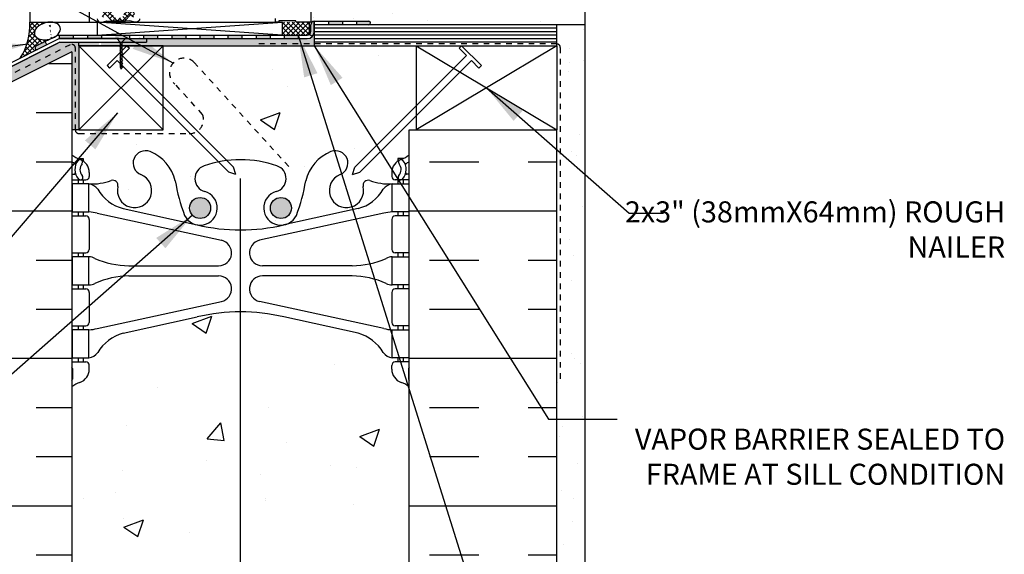
# Model space of a CAD drawing. Units: inches. Extents: x 2792.9 to 2824.6, y 337.4 to 385.5.
# Drawn here: x 2804.3 to 2821.9, y 366.6 to 376.1 of the extents above; entities that cross this region are included whole.
import ezdxf

# ---------------------------------------------------------------- set-up
doc = ezdxf.new("R2010")
doc.units = ezdxf.units.IN
doc.header["$LTSCALE"] = 0.5
doc.header["$MEASUREMENT"] = 0
doc.linetypes.add('DASHED2', pattern=[0.375, 0.25, -0.125])
for name, color, linetype in [('HATCH', 12, 'CONTINUOUS'), ('LINE18', 9, 'CONTINUOUS'), ('line25', 2, 'CONTINUOUS'), ('LINE50', 5, 'CONTINUOUS'), ('LINE65', 3, 'CONTINUOUS'), ('LINE9', 9, 'CONTINUOUS'), ('TEXT', 4, 'CONTINUOUS'), ('Web_Edge', 9, 'CONTINUOUS')]:
    doc.layers.add(name, color=color, linetype=linetype)
doc.styles.add('DIM', font='romans.shx', dxfattribs={"width": 0.7})
doc.styles.get("Standard").update_dxf_attribs({"font": 'romans.shx'})
doc.dimstyles.new('ext_12', dxfattribs={"dimscale": 12, "dimtxt": 0.09375, "dimasz": 0.09375, "dimexe": 0.09375, "dimexo": 0.0625, "dimgap": 0.0625, "dimtad": 1, "dimdec": 1, "dimzin": 3, "dimdsep": 46, "dimlunit": 4, "dimtxsty": 'DIM', "dimcen": 0.09, "dimdle": 0.09375, "dimclrt": 4, "dimadec": 0, "dimazin": 0, "dimtfac": 1, "dimtdec": 1, "dimtmove": 2, "dimatfit": 3, "dimfxl": 1, "dimfrac": 2, "dimtolj": 1, "dimtzin": 0, "dimarcsym": 0})
pattern_1 = [(49.99999999999999, (0, 0), (3.586300913003767, -0.3137606749129755), [0.375, -4.125]), (355, (0, 0), (-0.693756668065, 3.760960668500059), [0.3, -3.3]), (100.45144446, (0.298858405, -0.02614672), (2.89254423363556, 3.447199954843147), [0.3187009599999999, -3.505710559999999]), (46.18420000000001, (0, 1), (5.336206653357862, -0.8275964039653827), [0.5625, -6.1875]), (96.63563549, (0.444683725, 0.931033465), (4.673309728371142, 4.870593003872752), [0.47805171, -5.258568799999999]), (351.1841639899999, (0, 1), (4.673309725273866, 4.870593001349951), [0.45, -4.950000005]), (21, (0.5, 0.75), (2.984535260592308, -2.013094453326694), [0.375, -4.125]), (326.0000000000001, (0.5, 0.75), (1.216576659607909, 3.625750225234265), [0.3, -3.3]), (71.45144474, (0.74871127, 0.58224213), (4.201111883649856, 1.612655764031769), [0.31870095, -3.50571056]), (37.50000000000001, (0, 0), (0.06079927658645334, 1.664469269156557), [0, -3.26, 0, -3.35, 0, -3.3125]), (7.499999999999999, (0, 0), (1.315347687210743, 1.972058559411801), [0, -1.91, 0, -3.185, 0, -1.2625]), (327.5, (-1.115, 0), (2.669112180862045, -0.1127743586718988), [0, -1.25, 0, -3.9, 0, -5.175]), (317.5, (-1.615, 0), (2.915930846711931, 0.5005249116615886), [0, -1.625, 0, -2.59, 0, -3.675])]

msp = doc.modelspace()

# ---------------------------------------------------------------- hatches: boundary and pattern name
at = {"layer": 'HATCH'}
h = msp.add_hatch(dxfattribs=at)
h.set_pattern_fill('ANSI37', color=256, scale=0.5, style=0)
h.set_pattern_definition([(45, (85.12762333892897, -147.0358737965836), (-0.04419417382415922, 0.04419417382415922), []), (135, (85.12762333892897, -147.0358737965836), (-0.04419417382415922, -0.04419417382415922), [])])
h.paths.add_polyline_path([(2805.770696041894, 377.1878917778837), (2805.770696041894, 377.4348219842317, 0.973119193628529), (2805.580767303682, 377.4399979364983), (2805.580626263117, 377.1879449506711, 1.000279793165599)])
h.paths.add_polyline_path([(2805.588126248242, 377.3113568810577, -1), (2805.763196041894, 377.3113568810577, -1)], flags=16)
h.paths.add_polyline_path([(2806.941525712547, 377.5293242952055), (2807.066419581784, 377.5293242952055, 0.3927408574796724), (2807.046955030889, 377.5550460451493), (2806.770696041894, 377.6660238238971), (2806.770696041894, 377.5614538992442, -0.3145636000813645), (2806.824568793797, 377.2181755664349), (2806.828604285318, 377.1916633376334), (2806.85507349247, 377.1916633376334, 0.1494430697769666), (2806.957558806964, 377.3107272111206), (2806.957558806964, 377.3113242952056, -0.1929134893777459), (2806.96586110544, 377.3320416731417, 0.08922647140676533), (2806.980159661197, 377.426094666994), (2806.961278871545, 377.4294238596268, -0.31529878887884), (2806.958683160904, 377.4320195702678)])
h.paths.add_polyline_path([(2806.303783813153, 376.1504681460679, -0.7725978076390988), (2806.32882664757, 376.1357878254781, 0.343148791993915), (2806.333450802703, 376.124411758859), (2806.349619385054, 376.1150768234863, 0.1316524975867668), (2806.353619385054, 376.1140050267165), (2806.372475791515, 376.1140050267165, 0.414213562373095), (2806.380475791515, 376.1220050267166), (2806.380475791515, 376.3110050267165, 0.414213562373095), (2806.372475791515, 376.3190050267166), (2806.353619385054, 376.3190050267166, 0.1316524975867363), (2806.349619385054, 376.3179332299468), (2806.333450802703, 376.3085982945742, 0.3431487919940244), (2806.32882664757, 376.297222227955, -0.7725978076389638), (2806.303783813153, 376.2825419073653), (2806.196381077001, 376.3899446435173), (2805.989871419485, 376.3899446435173), (2805.882468683333, 376.2825419073653, -0.7725978076393586), (2805.857425848916, 376.297222227955, 0.3431487919941011), (2805.852801693783, 376.3085982945742), (2805.836633111432, 376.3179332299468, 0.1316524975865104), (2805.832633111432, 376.3190050267166), (2805.813776704971, 376.3190050267166, 0.414213562373095), (2805.805776704971, 376.3110050267165), (2805.805776704971, 376.1220050267166, 0.414213562373095), (2805.813776704971, 376.1140050267165), (2805.832633111432, 376.1140050267165, 0.1316524975865104), (2805.836633111432, 376.1150768234863), (2805.852801693783, 376.124411758859, 0.343148791994153), (2805.857425848916, 376.1357878254781, -0.7725978076392856), (2805.882468683333, 376.1504681460679), (2805.989871419485, 376.0430654099158), (2806.196381077001, 376.0430654099158)])
h.paths.add_polyline_path([(2806.120787559372, 376.3315050267164), (2806.06561539337, 376.3315050267164, 0.3238484292968788), (2806.008624316477, 376.2902671469233, 0.326501620107139), (2806.00862431671, 376.142742908668, 0.3238484397582524), (2806.065615394313, 376.1015050267165), (2806.120787559372, 376.1015050267165, 0.3238484345287045), (2806.17777863662, 376.142742907589, 0.3265016201076595), (2806.17777863662, 376.2902671458445, 0.3238484345260935)], flags=16)
h = msp.add_hatch(dxfattribs=at)
h.set_pattern_fill('AR-SAND', color=256, scale=0.5)
h.set_pattern_definition([(37.50000000000001, (85.12762333892897, -147.0838724820486), (-0.03149667905480408, 0.9634118845065793), [0, -0.76, 0, -0.85, 0, -0.8125]), (7.499999999999999, (85.12762333892897, -147.0838724820486), (0.8848883526338636, 1.41107303261487), [0, -0.41, 0, -0.685, 0, -0.2625]), (327.5, (84.51262333892919, -147.0838724820486), (1.557070930875748, 0.002829526768482471), [0, -0.25, 0, -0.9, 0, -1.175]), (317.5, (84.51262333892919, -147.0838724820486), (1.503063302286147, 0.4388377824671247), [0, -0.125, 0, -0.59, 0, -0.675])])
edge = h.paths.add_edge_path()
edge.add_line((2814.390659898897, 376.4829871003002), (2809.515626248244, 376.4829871003002))
edge.add_line((2809.515626248244, 376.4829871003002), (2809.515626248243, 375.9829871003002))
edge.add_arc((2809.578126248243, 375.9829871003002), 0.0625, 89.99999998499231, 180, ccw=False)
edge.add_line((2809.57812624826, 376.0454871003002), (2810.546876248243, 376.0454871003002))
edge.add_line((2810.546876248243, 376.0454871003002), (2810.546876248262, 375.9829871003002))
edge.add_line((2810.546876248262, 375.9829871003002), (2813.890659898562, 375.9829871003002))
edge.add_line((2813.890659898562, 375.9829871003002), (2813.890659898564, 374.1079871003004))
edge.add_line((2813.890659898564, 374.1079871003004), (2813.890659898565, 357.7532429870645))
edge.add_line((2813.890659898565, 357.7532429870645), (2814.390659898565, 357.7532429870645))
edge.add_line((2814.390659898565, 357.7532429870645), (2814.390659898897, 376.4829871003002))
h = msp.add_hatch(dxfattribs=at)
h.set_pattern_fill('ANSI37', color=256, scale=0.5, style=0)
h.set_pattern_definition([(45, (0, -2.273736754432321e-13), (-0.04419417382415922, 0.04419417382415922), []), (135, (0, -2.273736754432321e-13), (-0.04419417382415922, -0.04419417382415922), [])])
edge = h.paths.add_edge_path()
edge.add_ellipse((2804.831486713053, 375.8717165231943), major_axis=(0.2280940251927188, 0.06169655003302237), ratio=0.6343929065534637, start_angle=67.74154761536482, end_angle=279.81816557381603, ccw=False)
edge.add_line((2804.881662009561, 376.0290050267157), (2804.515626248241, 376.0290050267156))
edge.add_arc((2803.488164399357, 375.9555769226584), 1.030082296410916, -33.31753852811892, 4.087723510730882, ccw=False)
edge.add_line((2804.348941610925, 375.3897747227477), (2804.656191289533, 375.5433995620515))
edge.add_arc((2804.641576656011, 375.5710308074391), 0.0312581706861581, 117.87512139952631, 297.87512139952634, ccw=False)
edge.add_line((2804.626962022489, 375.5986620528266), (2804.908948349503, 375.7396552163337))
h = msp.add_hatch(color=7, dxfattribs=at)
h.dxf.hatch_style = 1
h.paths.add_polyline_path([(2810.546798137371, 376.0454871979207), (2810.328048234991, 376.0454871758756), (2810.328048234991, 375.9829871004646), (2810.546798137369, 375.9829870026792, 1)])
h.paths.add_polyline_path([(2810.078048234991, 376.0454871003), (2809.828048234991, 376.0454871003), (2809.828048234991, 375.9829871004849), (2810.078048234991, 375.9829871004748)])
h.paths.add_polyline_path([(2809.578126248248, 376.0454871003, 0.4142135623954518), (2809.515626248243, 375.9829871003002), (2809.515626248243, 375.8602344712607, -0.2501310719204867), (2809.487918972448, 375.8083141829101), (2809.541514595891, 375.7718461236123, 0.1989123673849795), (2809.578126248243, 375.8602344712631)])
h.paths.add_polyline_path([(2809.291514595891, 375.7977344712607), (2809.041514595891, 375.7977344712607), (2809.041514595891, 375.7352344712607), (2809.291514595891, 375.7352344712607)])
h.paths.add_polyline_path([(2808.791514595891, 375.7977344712607), (2808.541514595891, 375.7977344712607), (2808.541514595891, 375.7352344712607), (2808.791514595891, 375.7352344712607)])
h.paths.add_polyline_path([(2808.291514595891, 375.7977344712607), (2808.041514595891, 375.7977344712607), (2808.041514595891, 375.7352344712607), (2808.291514595891, 375.7352344712607)])
h.paths.add_polyline_path([(2807.791514595891, 375.7977344712607), (2807.541514595891, 375.7977344712607), (2807.541514595891, 375.7352344712607), (2807.791514595891, 375.7352344712607)])
h.paths.add_polyline_path([(2807.291514595891, 375.7977344712607), (2807.041514595891, 375.7977344712607), (2807.041514595891, 375.7352344712607), (2807.291514595891, 375.7352344712607)])
h.paths.add_polyline_path([(2806.791514595891, 375.7977344712607), (2806.541514595891, 375.7977344712607), (2806.541514595891, 375.7352344712607), (2806.791514595891, 375.7352344712607)])
h.paths.add_polyline_path([(2806.291514595891, 375.7977344712607), (2806.041514595891, 375.7977344712607), (2806.041514595891, 375.7352344712607), (2806.291514595891, 375.7352344712607)])
h.paths.add_polyline_path([(2805.791514595891, 375.7977344712607), (2805.541514595891, 375.7977344712607), (2805.541514595891, 375.7352344712607), (2805.791514595891, 375.7352344712607)])
h.paths.add_polyline_path([(2805.291514595891, 375.7977344712607), (2805.041514595891, 375.7977344712607), (2805.041514595891, 375.7352344712607), (2805.291514595891, 375.7352344712607)])
h.paths.add_polyline_path([(2804.81946544561, 375.6250366400903), (2804.791514595891, 375.6809383395279), (2804.626962022489, 375.5986620528266, 1), (2804.656191289533, 375.5433995620515)])
h = msp.add_hatch(dxfattribs=at)
h.set_pattern_fill('ANSI37', color=256, scale=0.5)
h.set_pattern_definition([(45, (0, 0.04799868546501784), (-0.04419417382415922, 0.04419417382415922), []), (135, (0, 0.04799868546501784), (-0.04419417382415922, -0.04419417382415922), [])])
h.paths.add_polyline_path([(2809.487918972448, 376.0288568810585), (2809.008848656643, 376.0288568810585), (2809.008848656643, 375.7977344712607), (2809.487918972448, 375.7977344712607)])
h = msp.add_hatch(dxfattribs=at)
h.set_pattern_fill('AR-SAND', color=256, scale=0.05)
h.set_pattern_definition([(37.50000000000001, (0, 0), (-0.003149667905480408, 0.09634118845065794), [0, -0.07600000000000001, 0, -0.085, 0, -0.08125]), (7.499999999999999, (0, 0), (0.08848883526338636, 0.141107303261487), [0, -0.041, 0, -0.0685, 0, -0.02625]), (327.5, (-0.0615, 0), (0.1557070930875748, 0.0002829526768482471), [0, -0.025, 0, -0.09000000000000001, 0, -0.1175]), (317.5, (-0.0615, 0), (0.1503063302286147, 0.04388377824671247), [0, -0.0125, 0, -0.059, 0, -0.0675])])
h.paths.add_polyline_path([(2805.751289272602, 375.6716107857669), (2805.390659898564, 375.6716107857669), (2805.390659898564, 375.6079871003004), (2805.751289272602, 375.6079871003004)])
h.paths.add_polyline_path([(2809.578126248243, 375.8602344712556, -0.4142135623612216), (2809.453126248243, 375.7352344712607), (2806.096141394672, 375.7352344712607), (2806.096141394672, 375.6716107857669), (2805.782539272602, 375.6716107857669), (2805.782539272602, 375.6079871003004), (2809.578126248242, 375.6079871003003)])
h.paths.add_polyline_path([(2800.540659898564, 373.136248245083), (2802.640659898565, 374.1862482450832), (2805.265659898565, 375.4987482450832), (2805.265659898565, 374.1079871003), (2805.390659898564, 374.1079871003), (2805.390659898564, 375.6079871003), (2805.390659898564, 375.6716107857665), (2805.052367985557, 375.6716107857669), (2800.290659898565, 373.2907567422707), (2800.290659898564, 357.7532429870645), (2800.540659898564, 357.7532429870645)])
h = msp.add_hatch(dxfattribs=at)
h.set_pattern_fill('INSUL', color=256, scale=7)
h.set_pattern_definition([(0, (85.12762333892897, -147.0838724820486), (0, 2.625), []), (0, (85.12762333892897, -146.2088724820486), (0, 2.625), [0.875, -0.875]), (0, (85.12762333892897, -145.3338724820486), (0, 2.625), [0.875, -0.875])])
h.paths.add_polyline_path([(2805.265659898565, 375.4987482450832), (2802.640659898565, 374.1862482450832), (2802.640659898565, 357.7532429870645), (2803.078159898565, 357.7532429870645), (2803.078159898565, 358.2532429870645), (2804.578159898565, 358.2532429870645), (2804.578159898565, 357.7532429870645), (2805.265659898565, 357.7532429870645)])
h.paths.add_polyline_path([(2813.890659898564, 374.1079871003004), (2811.265659898564, 374.1079871003004), (2811.265659898565, 357.7532429870645), (2811.953159898565, 357.7532429870645), (2811.953159898565, 358.2532429870645), (2813.453159898565, 358.2532429870645), (2813.453159898565, 357.7532429870645), (2813.890659898565, 357.7532429870645)])
h = msp.add_hatch(dxfattribs=at)
h.set_pattern_fill('AR-CONC', color=256, scale=0.5)
h.set_pattern_definition(pattern_1)
h.paths.add_polyline_path([(2811.265659898564, 369.5346069945682, 0.0824145898438418), (2811.122322945096, 369.6137134711367, -0.3178372451770444), (2810.955656278432, 369.8494157315176), (2810.955656278429, 369.9169157315277, -0.4142135623888804), (2811.018156278429, 369.979415731531), (2811.065656278214, 369.979415731531), (2811.065656278219, 370.0494157315311), (2810.960656278437, 370.0494157315311, -0.1889729320639497), (2810.804787202749, 370.1442602199198, 0.1963228336438607), (2810.355656278389, 370.4905199400485), (2809.033800709559, 370.781015506303, 0.05779469062726386), (2808.265659898565, 370.8701019963963, 0.05779469062719598), (2807.497519087571, 370.781015506303), (2806.175663518741, 370.4905199400485, 0.1963228336438557), (2805.726532594381, 370.1442602199199, -0.1889729320639617), (2805.570663518693, 370.0494157315311), (2805.465663518911, 370.0494157315311), (2805.465663518916, 369.979415731531), (2805.513163518701, 369.979415731531, -0.4142135623888804), (2805.575663518701, 369.9169157315277), (2805.575663518698, 369.8494157315176, -0.3178372451770025), (2805.408996852034, 369.6137134711367, 0.08241458984464027), (2805.265659898565, 369.5346069945672), (2805.265659898565, 363.9718789795617, 0.08241458984463543), (2805.408996852034, 363.8927725029923, -0.3178372451770439), (2805.575663518698, 363.6570702426114), (2805.575663518701, 363.5895702426013, -0.4142135623888804), (2805.513163518701, 363.5270702425979), (2805.465663518916, 363.5270702425979), (2805.465663518911, 363.4570702425979), (2805.570663518693, 363.4570702425979, -0.1889729320639811), (2805.726532594381, 363.3622257542091, 0.1963228336438469), (2806.175663518741, 363.0159660340805), (2807.497519087571, 362.7254704678259, 0.05779469062726206), (2808.265659898565, 362.6363839777327, 0.05779469062719597), (2809.033800709559, 362.7254704678259), (2810.355656278389, 363.0159660340805, 0.1963228336438461), (2810.804787202749, 363.3622257542091, -0.1889729320639868), (2810.960656278437, 363.4570702425979), (2811.065656278219, 363.4570702425979), (2811.065656278214, 363.5270702425979), (2811.018156278429, 363.5270702425979, -0.4142135623888761), (2810.955656278429, 363.5895702426013), (2810.955656278432, 363.6570702426114, -0.3178372451770044), (2811.122322945096, 363.8927725029922, 0.0824145898439457), (2811.265659898565, 363.9718789795609)])
h.paths.add_polyline_path([(2811.390659898564, 375.6079871003002), (2806.890659898564, 375.6079871003004), (2806.890659898564, 374.6990867194509), (2808.025489921132, 373.5642566968847, -0.03010296058262541), (2808.265659898565, 373.5787294666659, -0.08275514747013413), (2808.914253056937, 373.4706403828862, -0.7355925422306651), (2808.901468186501, 373.012593805747, 0.9554715931491339), (2809.039752170502, 372.4191238704656), (2809.059370502442, 372.4234352631626, 0.2232530870829668), (2809.259698285829, 372.5882891141039, 0.05315652255457324), (2809.425537740044, 373.2023707460156, -0.2443795113555356), (2809.873945612851, 373.7231276504655, -1), (2810.03737418428, 373.3146045764039, 2.182094824735673), (2810.447454338145, 373.1016951449549, -0.601435432100609), (2810.566957808371, 373.2065784873778, 0.1004604156415774), (2810.960656278436, 373.1494157315309), (2811.065656278422, 373.1494157315309), (2811.065656278426, 373.2194157315309), (2811.018156278428, 373.2194157315309, -0.4142135623889593), (2810.955656278428, 373.2819157315342), (2810.955656278432, 373.3494157315444, -0.2490694201798117), (2811.065656278448, 373.5565388833138), (2811.065656278451, 373.598264943238), (2811.155656278451, 373.5982649432311, 0.06439757033992753), (2811.265659898564, 373.664224468494), (2811.265659898564, 374.1079871003004), (2811.390659898564, 374.1079871003004), (2811.390659898564, 374.3604969124298), (2810.387708785168, 373.3575457990349), (2810.259009222821, 373.3172345843356), (2810.299320437522, 373.4459341466876), (2811.390659898564, 374.5372736077277)])
h.paths.add_polyline_path([(2811.265659898565, 359.8422615056347, 0.06439757034017403), (2811.155656278451, 359.9082210308979), (2811.065656278451, 359.908221030891), (2811.065656278448, 359.9499470908152, -0.2490694201798115), (2810.955656278432, 360.1570702425846), (2810.955656278428, 360.2245702425947, -0.414213562388949), (2811.018156278428, 360.2870702425981), (2811.065656278426, 360.2870702425981), (2811.065656278422, 360.3570702425981), (2810.960656278436, 360.3570702425981, 0.100460415642381), (2810.566957808368, 360.2999074867501, -0.6014354320913851), (2810.447454338144, 360.4047908291742, 2.182094824738319), (2810.03737418428, 360.1918813977251, -1), (2809.873945612851, 359.7833583236635, -0.2443795113554951), (2809.425537740044, 360.3041152281133, 0.05315652255457314), (2809.259698285829, 360.9181968600251, 1.553131786934962), (2808.901468186502, 360.4938921683828, -0.7355925422348868), (2808.914253056937, 360.0358455912427, -0.08275514747013397), (2808.265659898565, 359.927756507463, -0.08275514747013424), (2807.617066740193, 360.0358455912427, -0.7355925422306651), (2807.629851610629, 360.493892168382, 1.553131786930402), (2807.271621511301, 360.9181968600249, 0.05315652255456159), (2807.105782057086, 360.3041152281133, -0.2443795113555283), (2806.657374184279, 359.7833583236634, -1), (2806.49394561285, 360.1918813977251, 2.18209482473567), (2806.083865458985, 360.4047908291741, -0.6014354320873044), (2805.964361988762, 360.29990748675, 0.1004604156424309), (2805.570663518694, 360.3570702425981), (2805.465663518708, 360.3570702425981), (2805.465663518704, 360.2870702425981), (2805.513163518702, 360.2870702425981, -0.414213562388949), (2805.575663518702, 360.2245702425947), (2805.575663518698, 360.1570702425846, -0.2490694201798135), (2805.465663518682, 359.9499470908152), (2805.465663518679, 359.908221030891), (2805.375663518679, 359.9082210308979, 0.06439757034079327), (2805.265659898565, 359.8422615056339), (2805.265659898565, 357.7532429870645), (2806.309408531427, 357.7532429870645), (2807.309408531427, 356.7532429870645), (2807.309408531427, 358.7532429870645), (2808.309408531427, 357.7532429870645), (2811.265659898565, 357.7532429870645)])
h = msp.add_hatch(dxfattribs=at)
h.set_pattern_fill('AR-CONC', color=256, scale=0.5)
h.set_pattern_definition(pattern_1)
h.paths.add_polyline_path([(2807.367550951989, 374.0454189707287, -0.01311482653895764), (2807.354676737811, 374.0454871003), (2805.39065989857, 374.0454871003, -0.4142135623730283), (2805.32815989857, 374.1079871003), (2805.265659898565, 374.1079871003), (2805.265659898565, 373.664224468495, 0.0643975703407931), (2805.375663518679, 373.5982649432311), (2805.465663518679, 373.598264943238), (2805.465663518682, 373.5565388833138, -0.2490694201798121), (2805.575663518698, 373.3494157315444), (2805.575663518702, 373.2819157315342, -0.4142135623889482), (2805.513163518702, 373.2194157315309), (2805.465663518704, 373.2194157315309), (2805.465663518708, 373.1494157315309), (2805.570663518694, 373.1494157315309, 0.1004604156423097), (2805.964361988762, 373.2065784873787, -0.6014354320924384), (2806.083865458986, 373.1016951449548, 2.182094824738325), (2806.49394561285, 373.3146045764038, -1), (2806.657374184279, 373.7231276504655, -0.2443795113554951), (2807.105782057086, 373.2023707460156, 0.05315652255457436), (2807.271621511301, 372.5882891141039, 0.2232530870829818), (2807.471949294688, 372.4234352631626), (2807.491567626628, 372.4191238704656, 0.9554715931209377), (2807.629851610628, 373.0125938057462, -0.7355925422348849), (2807.617066740193, 373.4706403828862, -0.0331932771113316), (2807.873137210576, 373.5398327121414)])
at = {"layer": 'LINE65'}
for points in [[(2807.734688593488, 372.7190093620217, 1), (2807.359688593488, 372.7190093620217, 1)], [(2809.171631203642, 372.7190093620217, 1), (2808.796631203642, 372.7190093620217, 1)]]:
    msp.add_hatch(color=256, dxfattribs=at).paths.add_polyline_path(points)

# ---------------------------------------------------------------- linework, layer by layer
at = {"layer": 'HATCH'}
for p, q in [((2805.715626248242, 375.7977344712607), (2809.008848656643, 376.029005026713)), ((2809.008848656643, 375.7977344712607), (2805.715626248242, 376.029005026713)), ((2806.220523212624, 376.0430654099158), (2805.965729283861, 376.0430654099158)), ((2813.890659898563, 375.9204871003002), (2809.578126248246, 375.9204871003002)), ((2813.890659898563, 375.8579871003002), (2809.578126248246, 375.8579871003002)), ((2813.890659898563, 375.7954871003002), (2809.578126248244, 375.7954871003002)), ((2813.890659898563, 375.7329871003002), (2809.578126248244, 375.7329871003002)), ((2813.890659898563, 375.6704871003002), (2809.578126248243, 375.6704871003591)), ((2805.390659898564, 375.6079871003), (2806.890659898564, 374.1079871003)), ((2806.890659898564, 375.6079871003004), (2805.390659898564, 374.1079871003)), ((2811.390659898564, 375.6079871003004), (2813.890659898564, 374.1079871003004)), ((2813.890659898564, 375.6079871003009), (2811.390659898564, 374.1079871003004)), ((2805.39065989857, 374.1079871003), (2805.265659898565, 374.1079871003))]:
    msp.add_line(p, q, dxfattribs=at)
at = {"layer": 'HATCH', "color": 4, "linetype": 'DASHED2', "ltscale": 0.5}
for p, q in [((2813.890659898563, 375.6392371003002), (2808.578126248242, 375.6392371003591)), ((2813.953159898563, 375.5767371003002), (2813.953159898563, 369.6079871003002))]:
    msp.add_line(p, q, dxfattribs=at)
at = {"layer": 'HATCH'}
msp.add_arc((2803.488164399357, 375.9555769226583), 1.030082296410902, 326.6824614718866, 4.087723510737465, dxfattribs=at)
at = {"layer": 'HATCH', "color": 4, "linetype": 'DASHED2', "ltscale": 0.5}
msp.add_arc((2813.890659898563, 375.5767371003002), 0.0625, 0, 90, dxfattribs=at)
at = {"layer": 'LINE18'}
for p, q in [((2805.039861107951, 375.7352344712607), (2809.453126248243, 375.7352344712607)), ((2806.246264682699, 375.6079871003), (2806.290458856523, 375.5637929264764)), ((2812.196868226152, 375.6079871003003), (2812.152674052329, 375.5637929264766)), ((2806.069817926381, 375.3431519963357), (2808.055424123683, 373.3575457990347)), ((2806.15820627403, 375.4315403439838), (2808.14381247133, 373.4459341466873)), ((2812.284926634822, 375.4315403439841), (2810.299320437522, 373.4459341466876)), ((2812.37331498247, 375.343151996336), (2810.387708785168, 373.3575457990349)), ((2805.893371170066, 375.2550935876662), (2805.93756534389, 375.2108994138426)), ((2812.549761738785, 375.2550935876666), (2812.505567564962, 375.210899413843)), ((2808.18412368603, 373.3172345843356), (2808.055424123683, 373.3575457990347)), ((2808.18412368603, 373.3172345843362), (2808.14381247133, 373.4459341466873)), ((2810.259009222822, 373.3172345843365), (2810.299320437522, 373.4459341466876)), ((2810.259009222822, 373.3172345843358), (2810.387708785168, 373.3575457990349))]:
    msp.add_line(p, q, dxfattribs=at)
for points in [[(2804.515626248241, 376.6540050267175), (2804.515626248241, 376.0290050267156), (2805.580626248242, 376.0290050267157), (2805.580626248242, 376.2706531723728, -1.000000000003211)], [(2809.515626248244, 376.6538568810611), (2809.515626248244, 376.0288568810585), (2809.260626248244, 376.0288568810585, -0.414213562373043), (2809.250626248243, 376.0388568810585), (2809.250626248243, 376.0438568810584, 0.414213562372991), (2809.240626248244, 376.0538568810586), (2808.955626248244, 376.0538568810586, 0.4142135623731992), (2808.945626248244, 376.0438568810586), (2808.945626248244, 376.0388568810586, -0.4248058794415498), (2808.935626248244, 376.029005026713), (2808.900626248243, 376.029005026713, -0.4248058794183561), (2808.890626248244, 376.0388568810586), (2808.890626248244, 376.0938568810585, -0.4142135623730951)], [(2805.715626248242, 376.0870050267159, 0.4142135623740909), (2805.773626248242, 376.0290050267157), (2805.796418628443, 376.0290050267157, 0.06554346281528432), (2805.80288910457, 376.0298568810585), (2805.887672387897, 376.0525744933576), (2805.964510590427, 376.0431399483995, 0.7132930678969658), (2805.972800351673, 376.0601364777277), (2805.882468683333, 376.1504681460679, 0.7725978076383387)], [(2806.470626248245, 376.0870050267158, -0.4142135623740908), (2806.412626248245, 376.0290050267157), (2806.389833868045, 376.0290050267154, -0.06554346281804448), (2806.383363391917, 376.0298568810582), (2806.298580108589, 376.0525744933576), (2806.221741906058, 376.0431399483995, -0.7132930678969379), (2806.213452144813, 376.0601364777277), (2806.303783813153, 376.1504681460679, -0.7725978076385306)]]:
    msp.add_lwpolyline(points, format="xyb", dxfattribs=at)
at = {"layer": 'LINE18', "flags": 128}
msp.add_lwpolyline([(2805.265659898565, 376.029005026713), (2809.008848656643, 376.029005026713)], dxfattribs=at)
at = {"layer": 'LINE18'}
for points in [[(2806.246264682699, 375.6079871003), (2805.893371170066, 375.2550935876662)], [(2806.15820627403, 375.4315403439838), (2806.290458856523, 375.5637929264764)], [(2812.284926634822, 375.4315403439841), (2812.152674052329, 375.5637929264766)], [(2812.196868226152, 375.6079871003003), (2812.549761738785, 375.2550935876666)], [(2806.069817926382, 375.3431519963357), (2805.93756534389, 375.2108994138426)], [(2812.373314982469, 375.343151996336), (2812.505567564962, 375.210899413843)]]:
    msp.add_lwpolyline(points, dxfattribs=at)
at = {"layer": 'line25'}
for p, q in [((2805.265659898565, 375.4987482450832), (2805.265659898565, 357.7532429870645)), ((2811.390659898564, 375.6079871003004), (2813.890659898564, 375.6079871003002)), ((2811.390659898564, 375.6079871003004), (2811.390659898564, 374.1079871003004)), ((2813.890659898564, 375.6079871003004), (2813.890659898564, 374.1079871003004)), ((2811.265659898565, 357.7532429870645), (2811.265659898564, 374.1079871003004)), ((2811.265659898564, 374.1079871003004), (2813.890659898564, 374.1079871003004))]:
    msp.add_line(p, q, dxfattribs=at)
msp.add_lwpolyline([(2805.390659898564, 374.1079871003), (2806.890659898564, 374.1079871003), (2806.890659898564, 375.6079871003), (2805.390659898564, 375.6079871003)], close=True, dxfattribs=at)
at = {"layer": 'line25', "color": 12, "extrusion": (0, 0, -0.9999999999999998)}
msp.add_ellipse((2804.831486713053, 375.8717165231943), major_axis=(0.2280940251927186, 0.06169655003302227), ratio=0.6343929065534636, start_param=-1.570796326794897, end_param=4.71238898038469, dxfattribs=at)
at = {"layer": 'LINE50', "linetype": 'DASHED2', "ltscale": 0.5}
for p, q in [((2805.237709048847, 375.624527068818), (2800.491875748845, 373.2516104188173)), ((2805.32815989857, 374.1079871002997), (2805.328159898566, 375.5686253693806)), ((2807.442051035418, 375.3097206879846), (2809.125794655826, 373.4543366126758)), ((2807.588743869061, 374.3858197400049), (2807.099895490663, 374.9263258336399)), ((2805.39065989857, 374.0454871003), (2807.370147930791, 374.0454871003))]:
    msp.add_line(p, q, dxfattribs=at)
at = {"layer": 'LINE50'}
msp.add_line((2813.890659898565, 357.7532429870645), (2813.890659898564, 374.1079871003004), dxfattribs=at)
msp.add_lwpolyline([(2805.265659898565, 375.4987482450832), (2802.640659898565, 374.1862482450832)], dxfattribs=at)
at = {"layer": 'LINE50', "linetype": 'DASHED2', "ltscale": 0.5}
for centre, radius, start, end in [((2805.265659898566, 375.5686253693805), 0.0625, 1.042204158021965e-10, 116.5650511770663), ((2807.258571149394, 375.1290913591511), 0.2574719849030984, 44.55144898040867, 231.9547808433153), ((2807.362412334301, 374.2908241769421), 0.245458999892806, 268.1940347271859, 22.76870071028134), ((2805.39065989857, 374.1079871003), 0.0625, 180.0000000002345, 270)]:
    msp.add_arc(centre, radius, start, end, dxfattribs=at)
at = {"layer": 'LINE65'}
msp.add_line((2808.258923650957, 373.2437484014509), (2808.258923650957, 357.8037278675348), dxfattribs=at)
for centre in [(2807.547188593488, 372.7190093620217), (2808.984131203642, 372.7190093620217)]:
    msp.add_circle(centre, 0.1875, dxfattribs=at)
at = {"layer": 'LINE9'}
for p, q in [((2814.390659898897, 376.4829871003002), (2814.390659898565, 357.7532429870645)), ((2805.715626248242, 376.029005026713), (2805.715626248242, 375.7977344712607)), ((2809.008848656643, 376.029005026713), (2809.008848656643, 375.7977344712607)), ((2809.487918972448, 376.029005026713), (2809.487918972448, 375.8083141829101)), ((2809.57812624826, 376.0454871003), (2809.578126248242, 375.6079871003002)), ((2814.390659898565, 375.9829871003002), (2809.578126248257, 375.9829871003002)), ((2809.578126248242, 375.9829871003002), (2809.578126248242, 375.6079871003004)), ((2809.828048234991, 376.0454871003), (2809.828048234991, 375.9829871003)), ((2810.078048234991, 376.0454871003), (2810.078048234991, 375.9829871003)), ((2810.328048234991, 376.0454871003), (2810.328048234991, 375.9829871003)), ((2813.890659898562, 375.6079871003002), (2813.890659898562, 375.9829871003002)), ((2809.541514595891, 375.7718461236124), (2809.487918972448, 375.8083141829101)), ((2799.978162633066, 373.2043852338176), (2805.039861107951, 375.7352344712609)), ((2805.052367985557, 375.671610785767), (2800.040662633065, 373.1657581095214)), ((2802.140662633066, 374.2157581095215), (2805.017131846312, 375.6539927161447)), ((2804.81946544561, 375.6250366400903), (2804.791514595891, 375.6809383395279)), ((2806.096141394672, 375.7352344712609), (2805.039861107951, 375.7352344712609)), ((2805.041514595891, 375.7977344712607), (2805.041514595891, 375.7352344712607)), ((2805.291514595891, 375.7977344712607), (2805.291514595891, 375.7352344712607)), ((2805.541514595891, 375.7977344712607), (2805.541514595891, 375.7352344712607)), ((2805.791514595891, 375.7977344712607), (2805.791514595891, 375.7352344712607)), ((2806.063789272602, 375.7352344712609), (2806.126289272602, 375.6727344712609)), ((2806.119145510258, 375.6549568562814), (2806.164683034945, 375.5899225311669)), ((2806.126289272602, 375.6727344712609), (2806.126289272602, 375.2251248811177)), ((2806.126289272602, 375.6727344712609), (2806.126289272602, 375.2251248811177)), ((2806.220039272603, 375.7352344712609), (2806.157539272602, 375.6727344712609)), ((2806.157539272602, 375.6727344712609), (2806.157539272602, 375.2251248811181)), ((2806.291514595891, 375.7977344712607), (2806.291514595891, 375.7352344712607)), ((2806.541514595891, 375.7977344712607), (2806.541514595891, 375.7352344712607)), ((2806.596141394672, 375.7352344712609), (2806.596141394672, 375.6716107857656)), ((2806.791514595891, 375.7977344712607), (2806.791514595891, 375.7352344712607)), ((2807.041514595891, 375.7977344712607), (2807.041514595891, 375.7352344712607)), ((2807.291514595891, 375.7977344712607), (2807.291514595891, 375.7352344712607)), ((2807.541514595891, 375.7977344712607), (2807.541514595891, 375.7352344712607)), ((2807.791514595891, 375.7977344712607), (2807.791514595891, 375.7352344712607)), ((2808.041514595891, 375.7977344712607), (2808.041514595891, 375.7352344712607)), ((2808.291514595891, 375.7977344712607), (2808.291514595891, 375.7352344712607)), ((2808.541514595891, 375.7977344712607), (2808.541514595891, 375.7352344712607)), ((2808.791514595891, 375.7977344712607), (2808.791514595891, 375.7352344712607)), ((2809.008848656643, 375.7977344712607), (2809.453126248243, 375.7977344712607)), ((2809.041514595891, 375.7977344712607), (2809.041514595891, 375.7352344712607)), ((2809.291514595891, 375.7977344712607), (2809.291514595891, 375.7352344712607)), ((2805.390659898564, 375.6079871003004), (2813.890659898564, 375.6079871003002)), ((2806.119145510258, 375.592456856281), (2806.164683034945, 375.5274225311665)), ((2806.119145510258, 375.5299568562814), (2806.164683034945, 375.4649225311674)), ((2806.119145510258, 375.4674568562814), (2806.164683034945, 375.4024225311674)), ((2806.119145510258, 375.4049568562819), (2806.164683034945, 375.3399225311665)), ((2806.119145510258, 375.3424568562814), (2806.164683034945, 375.2774225311669)), ((2806.119145510258, 375.279956856281), (2806.164683034945, 375.2149225311669)), ((2806.126289272602, 375.2251248811177), (2806.141914272602, 375.1938748811177)), ((2806.157539272602, 375.2251248811181), (2806.141914272602, 375.1938748811177))]:
    msp.add_line(p, q, dxfattribs=at)
at = {"layer": 'LINE9', "ltscale": 0.5}
for p, q in [((2809.515626248243, 375.8602344712605), (2809.515626248244, 375.9829871003)), ((2809.578126248252, 375.8579871003), (2809.578126248248, 376.0454871003)), ((2809.578126248243, 376.0454871003), (2810.546876248243, 376.0454871003)), ((2805.025106859357, 375.7977344712607), (2809.453126248243, 375.7977344712607)), ((2805.052367985557, 375.6716107857669), (2806.596141394672, 375.6716107857656))]:
    msp.add_line(p, q, dxfattribs=at)
at = {"layer": 'LINE9'}
msp.add_lwpolyline([(2805.025106859357, 375.7977344712607), (2804.626962022489, 375.5986620528266)], dxfattribs=at)
at = {"layer": 'LINE9', "ltscale": 0.5}
for centre, radius, start, end in [((2809.578126248243, 375.9829871003), 0.0625, 90, 180), ((2809.453126248243, 375.8602344712607), 0.0625, 270, 0), ((2809.453126248243, 375.8602344712607), 0.125, 270, 0)]:
    msp.add_arc(centre, radius, start, end, dxfattribs=at)
at = {"layer": 'LINE9'}
for centre, radius, start, end in [((2810.546798137371, 376.0142371003), 0.03125009762078181, 270.1432132481506, 89.85678675184943), ((2804.641576656015, 375.5710308074415), 0.03125817068615642, 117.8751214089844, 297.8751213929513)]:
    msp.add_arc(centre, radius, start, end, dxfattribs=at)
at = {"layer": 'TEXT'}
msp.add_line((2805.390659898564, 375.6079871003004), (2805.390659898564, 375.6716107857665), dxfattribs=at)
at = {"layer": 'Web_Edge'}
for p, q in [((2805.375663518679, 373.5982649432311), (2805.465663518679, 373.598264943238)), ((2805.465663518679, 373.598264943238), (2805.465663518682, 373.5565388833138)), ((2811.155656278451, 373.5982649432311), (2811.065656278451, 373.598264943238)), ((2811.065656278451, 373.598264943238), (2811.065656278448, 373.5565388833138)), ((2805.265659898565, 373.3194157315309), (2805.307539055088, 373.319415731531)), ((2805.265659898565, 373.2194157315309), (2805.513163518702, 373.2194157315309)), ((2805.375663518679, 373.2194157315308), (2805.375663518679, 373.1494157315309)), ((2805.465663518704, 373.2194157315308), (2805.465663518708, 373.1494157315309)), ((2805.575663518698, 373.3494157315499), (2805.575663518702, 373.2819157315337)), ((2810.955656278432, 373.3494157315499), (2810.955656278428, 373.2819157315337)), ((2811.265659898565, 373.2194157315309), (2811.018156278428, 373.2194157315309)), ((2811.065656278426, 373.2194157315308), (2811.065656278422, 373.1494157315309)), ((2811.155656278451, 373.2194157315308), (2811.155656278451, 373.1494157315309)), ((2811.265659898565, 373.3194157315309), (2811.223780742042, 373.319415731531)), ((2806.175663518743, 372.7083115230132), (2807.497519087574, 372.4178159567584)), ((2810.355656278387, 372.7083115230132), (2809.033800709556, 372.4178159567584)), ((2805.265659898565, 372.5794157315309), (2805.513163518702, 372.579415731531)), ((2805.375663518679, 372.6494157315309), (2805.375663518679, 372.579415731531)), ((2805.465663518742, 372.6494157315309), (2805.465663518747, 372.579415731531)), ((2805.575663518702, 372.516915731531), (2805.575663518702, 371.981915731531)), ((2805.714663394863, 372.6256130580065), (2807.925898641521, 372.1440551029878)), ((2810.816656402267, 372.6256130580065), (2808.605421155609, 372.1440551029878)), ((2810.955656278428, 372.516915731531), (2810.955656278428, 371.981915731531)), ((2811.265659898565, 372.5794157315309), (2811.018156278428, 372.579415731531)), ((2811.065656278388, 372.6494157315309), (2811.065656278383, 372.579415731531)), ((2811.155656278451, 372.6494157315309), (2811.155656278451, 372.579415731531)), ((2805.265659898565, 371.9194157315309), (2805.513163518702, 371.919415731531)), ((2805.375663518678, 371.919415731531), (2805.375663518678, 371.8494157315311)), ((2805.465663518789, 371.919415731531), (2805.465663518794, 371.8494157315311)), ((2811.265659898565, 371.9194157315309), (2811.018156278428, 371.919415731531)), ((2811.065656278341, 371.919415731531), (2811.065656278336, 371.8494157315311)), ((2811.155656278452, 371.919415731531), (2811.155656278452, 371.8494157315311)), ((2806.280389478779, 371.689415731531), (2807.876531113817, 371.6894157315311)), ((2810.250930318351, 371.689415731531), (2808.654788683313, 371.6894157315311)), ((2806.280389478779, 371.5094157315311), (2807.876531113817, 371.5094157315311)), ((2810.250930318351, 371.5094157315311), (2808.654788683313, 371.5094157315311)), ((2805.265659898565, 371.2794157315309), (2805.513163518702, 371.279415731531)), ((2805.375663518678, 371.3494157315311), (2805.375663518678, 371.2794157315309)), ((2805.465663518826, 371.3494157315311), (2805.465663518831, 371.2794157315311)), ((2811.265659898565, 371.2794157315309), (2811.018156278428, 371.279415731531)), ((2811.065656278304, 371.3494157315311), (2811.065656278299, 371.2794157315311)), ((2811.155656278452, 371.3494157315311), (2811.155656278452, 371.2794157315309)), ((2805.575663518702, 371.216915731531), (2805.575663518702, 370.681915731531)), ((2810.955656278428, 371.216915731531), (2810.955656278428, 370.681915731531)), ((2805.714663394863, 370.5732184050556), (2807.925898641521, 371.0547763600743)), ((2810.816656402267, 370.5732184050556), (2808.605421155609, 371.0547763600743)), ((2806.175663518743, 370.490519940049), (2807.497519087574, 370.7810155063037)), ((2810.355656278387, 370.490519940049), (2809.033800709556, 370.7810155063037)), ((2805.265659898565, 370.6194157315309), (2805.513163518702, 370.619415731531)), ((2805.375663518678, 370.6194157315309), (2805.375663518678, 370.5494157315311)), ((2805.465663518873, 370.619415731531), (2805.465663518878, 370.5494157315311)), ((2811.265659898565, 370.6194157315309), (2811.018156278428, 370.619415731531)), ((2811.065656278256, 370.619415731531), (2811.065656278252, 370.5494157315311)), ((2811.155656278452, 370.6194157315309), (2811.155656278452, 370.5494157315311)), ((2805.375663518678, 370.0494157315311), (2805.375663518678, 369.979415731531)), ((2805.465663518911, 370.0494157315311), (2805.465663518916, 369.9794157315311)), ((2811.065656278219, 370.0494157315311), (2811.065656278214, 369.9794157315311)), ((2811.155656278452, 370.0494157315311), (2811.155656278452, 369.979415731531)), ((2805.265659898565, 369.979415731531), (2805.513163518701, 369.979415731531)), ((2805.275663518963, 369.8594157315324), (2805.275663518978, 369.6733456731559)), ((2805.575663518698, 369.849415731512), (2805.575663518701, 369.9169157315282)), ((2810.955656278432, 369.849415731512), (2810.955656278429, 369.9169157315282)), ((2811.265659898565, 369.979415731531), (2811.018156278429, 369.979415731531)), ((2811.255656278166, 369.8594157315324), (2811.255656278151, 369.6733456731559))]:
    msp.add_line(p, q, dxfattribs=at)
for points in [[(2805.270663518694, 372.6494157315309), (2805.570663518694, 372.6494157315309), (2805.570663518694, 373.1494157315309), (2805.270663518694, 373.1494157315309)], [(2811.260656278436, 372.6494157315309), (2810.960656278436, 372.6494157315309), (2810.960656278436, 373.1494157315309), (2811.260656278436, 373.1494157315309)], [(2805.270663518779, 371.3494157315311), (2805.570663518779, 371.3494157315311), (2805.570663518779, 371.8494157315311), (2805.270663518779, 371.8494157315311)], [(2811.260656278351, 371.3494157315311), (2810.960656278351, 371.3494157315311), (2810.960656278351, 371.8494157315311), (2811.260656278351, 371.8494157315311)], [(2805.270663518863, 370.0494157315311), (2805.570663518864, 370.0494157315311), (2805.570663518864, 370.5494157315311), (2805.270663518863, 370.5494157315311)], [(2811.260656278267, 370.0494157315311), (2810.960656278266, 370.0494157315311), (2810.960656278266, 370.5494157315311), (2811.260656278267, 370.5494157315311)]]:
    msp.add_lwpolyline(points, close=True, dxfattribs=at)
for centre, radius, start, end in [((2806.575659898565, 373.5188661134347), 0.22, 68.19625201055833, 248.1962520105583), ((2806.380659898565, 373.0314238091566), 0.7450000000000001, 13.26522148387056, 68.19625201061395), ((2810.150659898565, 373.0314238091566), 0.7450000000000001, 111.803747989386, 166.7347785161294), ((2809.955659898565, 373.5188661134347), 0.22, 291.8037479894417, 111.8037479894417), ((2805.575663518708, 374.0565225127139), 0.5, 231.6833368003625, 250.5287793646984), ((2805.575663518708, 374.0565225127139), 0.6, 238.8906737236162, 245.074770714525), ((2805.569370927153, 373.403975137864), 0.25, 140.1145119962604, 222.4608678427942), ((2805.411604556099, 373.534871831203), 0.045009197252341, 319.1878992333841, 141.4480006768587), ((2805.325663518698, 373.3494157315309), 0.25, 4.360973023723161e-09, 70.52877936469841), ((2808.265659898565, 371.5787294666659), 2, 90, 108.922963906355), ((2808.265659898565, 371.5787294666659), 2, 71.077036093645, 90), ((2811.205656278432, 373.3494157315309), 0.25, 109.4712206353016, 179.999999995639), ((2811.119715241031, 373.534871831203), 0.045009197252341, 38.55199932314135, 220.8121007666159), ((2810.955656278422, 374.0565225127139), 0.5, 289.4712206353016, 308.3166631996375), ((2810.961948869977, 373.403975137864), 0.25, 317.5391321572058, 39.88548800373962), ((2810.955656278422, 374.0565225127139), 0.6, 294.9252292854749, 301.1093262763838), ((2805.314373710242, 373.4942702241533), 0.02, 340.7916022097032, 65.07477071475527), ((2805.569370927153, 373.403975137864), 0.16, 140.0000771989615, 222.460867842755), ((2807.694897919198, 373.2436110729396), 0.2400000000001667, 108.9229639064374, 254.2746540496554), ((2808.836421877932, 373.2436110729396), 0.2400000000001667, 285.7253459503446, 71.07703609356263), ((2810.961948869977, 373.403975137864), 0.16, 317.539132157245, 39.99992280103847), ((2811.216946086888, 373.4942702241533), 0.02, 114.9252292852447, 199.2083977902967), ((2805.307539055088, 373.3394157315309), 0.02, 270, 14.15406579579296), ((2805.418134517682, 373.265582405214), 0.0450000000000605, 222.4608678430174, 42.46086784271574), ((2805.513163518702, 373.2819157315309), 0.0625, 270, 2.605510395054913e-09), ((2805.626696462842, 374.1478446519704), 1, 266.7878664379243, 289.9067031613392), ((2805.996286771896, 373.1224309489608), 0.09, 346.6795056681079, 108.8651388026236), ((2806.380659898565, 373.0314238091566), 0.305, 166.679505668089, 68.19625201061395), ((2810.068623399016, 373.6730842284566), 3, 189.027267407219, 201.1983899770567), ((2806.462696398114, 373.6730842284566), 3, 338.8016100229433, 350.972732592781), ((2810.150659898565, 373.0314238091566), 0.305, 111.803747989386, 13.32049433191107), ((2810.535033025234, 373.1224309489608), 0.09, 71.13486119737637, 193.3204943318921), ((2810.904623334288, 374.1478446519704), 1, 250.0932968386608, 273.2121335620757), ((2811.018156278428, 373.2819157315309), 0.0625, 179.9999999973945, 270), ((2811.113185279448, 373.265582405214), 0.0450000000000605, 137.5391321572843, 317.5391321569825), ((2811.223780742042, 373.3394157315309), 0.02, 165.845934204207, 270), ((2805.527605174423, 372.9031516882995), 0.25, 37.27766183479327, 80.08230222117953), ((2806.375034927546, 373.4313267658342), 0.75, 210.1549804662936, 254.5838091142823), ((2807.547188593488, 372.7190093620217), 0.3050000000005331, 205.3781731784828, 74.27465404970911), ((2808.984131203642, 372.7190093620217), 0.3050000000005331, 105.7253459502909, 334.6218268215172), ((2810.156284869583, 373.4313267658342), 0.75, 285.4161908857176, 329.8450195337064), ((2811.003714622707, 372.9031516882995), 0.25, 99.9176977788205, 142.7223381652067), ((2805.513163518702, 372.516915731531), 0.0625, 0, 90.00000000002606), ((2805.480014757739, 371.6535328056117), 1, 76.42908795296458, 84.7990690789168), ((2811.051305039391, 371.6535328056117), 1, 95.2009309210832, 103.5709120470354), ((2811.018156278428, 372.516915731531), 0.0625, 89.99999999997395, 180), ((2808.265659898565, 375.6848876653238), 3.356158198657952, 256.7691508398008, 270), ((2808.265659898565, 375.6848876653238), 3.356158198657952, 270, 283.2308491601992), ((2807.876531113817, 371.9194157315312), 0.23, 270, 77.6055086569842), ((2808.654788683313, 371.9194157315312), 0.23, 102.3944913430158, 270), ((2805.513163518702, 371.981915731531), 0.0625, 270.000000000026, 0), ((2811.018156278428, 371.981915731531), 0.0625, 180, 269.9999999999739), ((2805.566540763692, 371.6307320721416), 0.218722518258797, 60.49374658855962, 88.91995365505842), ((2806.310539239596, 373.2891316412858), 1.6, 246.5673388929701, 268.9202773152411), ((2810.220780557534, 373.2891316412858), 1.6, 271.0797226847589, 293.4326611070299), ((2810.964779033438, 371.6307320721416), 0.218722518258797, 91.08004634494158, 119.5062534114404), ((2806.310539239596, 369.9096998217763), 1.6, 91.0797226847589, 113.4326611070299), ((2806.310539239596, 369.9096998217763), 1.6, 91.0797226847589, 113.4326611070299), ((2807.876531113817, 371.2794157315309), 0.23, 282.3944913430158, 90), ((2808.654788683313, 371.2794157315309), 0.23, 90, 257.6055086569842), ((2810.220780557534, 369.9096998217763), 1.6, 66.56733889297013, 88.9202773152411), ((2810.220780557534, 369.9096998217763), 1.6, 66.56733889297013, 88.9202773152411), ((2805.513163518702, 371.216915731531), 0.0625, 0, 90.00000000002606), ((2805.566540763692, 371.5680993909205), 0.218722518258797, 271.0800463449416, 299.5062534114404), ((2805.566540763692, 371.5680993909205), 0.218722518258797, 271.0800463449416, 299.5062534114404), ((2810.964779033438, 371.5680993909205), 0.218722518258797, 240.4937465885596, 268.9199536550584), ((2810.964779033438, 371.5680993909205), 0.218722518258797, 240.4937465885596, 268.9199536550584), ((2811.018156278428, 371.216915731531), 0.0625, 89.99999999997395, 180), ((2808.265659898565, 367.5139437977383), 3.356158198657952, 90, 103.2308491601992), ((2808.265659898565, 367.5139437977383), 3.356158198657952, 76.76915083980084, 90), ((2805.513163518702, 370.681915731531), 0.0625, 270.000000000026, 0), ((2805.480014757739, 371.5452986574504), 1, 275.2009309210832, 283.5709120470354), ((2811.051305039391, 371.5452986574504), 1, 256.4290879529646, 264.7990690789168), ((2811.018156278428, 370.681915731531), 0.0625, 180, 269.9999999999739), ((2806.375034927546, 369.7675046972279), 0.75, 105.4161908857177, 149.8450195337064), ((2810.156284869583, 369.7675046972279), 0.75, 30.15498046629356, 74.58380911428232), ((2805.527605174423, 370.2956797747626), 0.25, 279.9176977788205, 322.7223381652067), ((2811.003714622707, 370.2956797747626), 0.25, 217.2776618347933, 260.0823022211795), ((2805.255663518964, 369.8594157315309), 0.02, 4.432624559587171e-09, 60.01197545934235), ((2805.513163518701, 369.916915731531), 0.0625, 359.9999999973945, 90), ((2811.018156278429, 369.916915731531), 0.0625, 90, 180.0000000026055), ((2811.275656278166, 369.8594157315309), 0.02, 119.988024540656, 179.9999999955674), ((2805.325663518698, 369.8494157315311), 0.25, 289.4712206353016, 359.999999995639), ((2811.205656278432, 369.8494157315311), 0.25, 180.000000004361, 250.5287793646984), ((2805.575663518708, 369.1423089503481), 0.6, 121.0729509072349, 121.1093262763514), ((2805.575663518708, 369.1423089503481), 0.5, 109.4712206353016, 128.3166631995724), ((2805.255663518978, 369.6733456731542), 0.02, 301.0729509076616, 4.72248759103703e-09), ((2810.955656278422, 369.1423089503481), 0.5, 51.68333680042764, 70.52877936469841), ((2811.275656278152, 369.6733456731542), 0.02, 179.9999999952775, 238.9270490923383), ((2810.955656278422, 369.1423089503481), 0.6, 58.89067372364866, 58.92704909276511)]:
    msp.add_arc(centre, radius, start, end, dxfattribs=at)

# ---------------------------------------------------------------- texts
at = {"layer": 'TEXT', "char_height": 0.375, "width": 7.209764360545705, "attachment_point": 6}
for s, insert in [('\\A1;2x3" (38mmX64mm) ROUGH NAILER', (2821.864441363125, 372.3376496510118)), ('\\A1;VAPOR BARRIER SEALED TO FRAME AT SILL CONDITION', (2821.864441363125, 368.2910763567384))]:
    msp.add_mtext(s, dxfattribs=dict(at, insert=insert))

# ---------------------------------------------------------------- leaders
at = {"layer": 'TEXT'}
for points in [[(2807.066472955734, 375.300526790152), (2799.351492000129, 379.518335533775), (2798.454929844311, 379.518335533775)], [(2804.4809215155, 375.6345283349452), (2799.366153996399, 374.9775674592529), (2798.469591840581, 374.9775674592529)], [(2809.291514595891, 375.7977344712609), (2812.32393029836, 366.1076837748874), (2814.762640662382, 366.1076837748874)], [(2809.578126248242, 375.6079871003004), (2813.74280174784, 368.9608282357942), (2814.962156929851, 368.9608282357942)], [(2812.640659898564, 374.8579871003004), (2815.180738725829, 372.6260050486256), (2815.790416316835, 372.6260050486256)], [(2806.079223540645, 374.4132052433197), (2799.526949488406, 366.7562548546304), (2798.742390474133, 366.7562548546304)], [(2807.411096855499, 372.5900315001565), (2798.717910853346, 364.9402048909213), (2795.356780138165, 364.9402048909213)]]:
    msp.add_leader(points, dimstyle='ext_12', override={"dimasz": 0.0625, "dimgap": 0.0625, "dimtad": 0}, dxfattribs=at)

doc.saveas('drawing.dxf')
